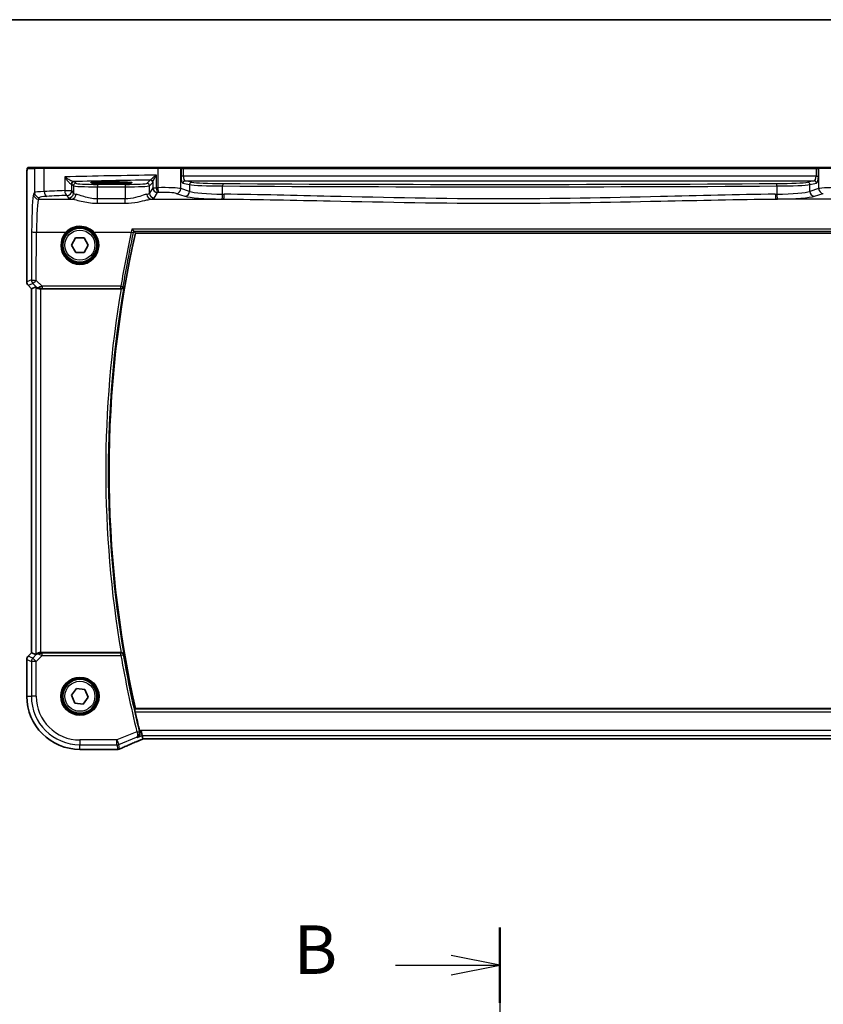
# Model space of a CAD drawing. Units: millimetres. Extents: x 0 to 6296, y 0 to 1124.
# Drawn here: x 1767 to 1933, y 921 to 1124 of the extents above; entities that cross this region are included whole.
import ezdxf

# ---------------------------------------------------------------- set-up
doc = ezdxf.new("R2010")
doc.units = ezdxf.units.MM
for name, color, linetype, lineweight in [('Border (ISO)', 7, 'Continuous', 35), ('Section Line (ISO)', 7, 'Continuous', 25), ('Visible (ISO)', 7, 'Continuous', 35), ('Visible Narrow (ISO)', 7, 'Continuous', 25)]:
    doc.layers.add(name, color=color, linetype=linetype, lineweight=lineweight)
doc.styles.add('Note Text (TK)', font='txt')

# ---------------------------------------------------------------- blocks, each defined once
blk = doc.blocks.new('図面枠 tk図枠')
at = {"layer": 'Border (ISO)'}
blk.add_line((14.5, 289), (405.5, 289), dxfattribs=at)
blk = doc.blocks.new('2dTransSection1')
at = {"layer": 'Section Line (ISO)', "linetype": 'Continuous'}
for p, q in [((185.325, 242.207), (185.325, 144.389)), ((185.325, 240.271), (182.825, 240.771)), ((179.964, 240.271), (182.825, 240.271)), ((182.825, 240.271), (185.325, 240.271)), ((182.825, 239.771), (185.325, 240.271))]:
    blk.add_line(p, q, dxfattribs=at)
at = {"layer": 'Section Line (ISO)', "linetype": 'Continuous', "lineweight": 50}
blk.add_line((185.325, 242.207), (185.325, 238.335), dxfattribs=at)
at = {"layer": 'Section Line (ISO)', "insert": (174.714, 239.043), "char_height": 2.5, "attachment_point": 7, "style": 'Note Text (TK)'}
blk.add_mtext('B', dxfattribs=at)

msp = doc.modelspace()

# ---------------------------------------------------------------- linework, layer by layer
at = {"layer": 'Visible (ISO)'}
for p, q in [((1770.6665, 1093.5216), (1769.1823, 1093.5216)), ((1770.6665, 1093.5216), (1772.5646, 1093.5216)), ((1772.5646, 1093.5216), (1795.8924, 1093.5216)), ((1795.8924, 1093.5216), (1800.4143, 1093.5216)), ((1800.4589, 1093.5216), (1800.4143, 1093.5216)), ((1801.135, 1093.5216), (1800.4589, 1093.5216)), ((1931.4677, 1093.5216), (1801.135, 1093.5216)), ((1932.1439, 1093.5216), (1931.4677, 1093.5216)), ((1932.1885, 1093.5216), (1932.1439, 1093.5216)), ((1932.1885, 1093.5216), (1936.7104, 1093.5216)), ((1768.8552, 1069.9581), (1768.8552, 1090.4465)), ((1787.3014, 1090.5467), (1785.3014, 1090.5467)), ((1785.3014, 1090.2047), (1787.3014, 1090.2047)), ((1791.2384, 1080.0216), (1941.3643, 1080.0216)), ((1778.0694, 1077.503), (1778.9192, 1079.0122)), ((1778.9192, 1079.0122), (1780.6512, 1079.0309)), ((1780.6512, 1079.0309), (1781.5333, 1077.5403)), ((1778.9516, 1076.0124), (1778.0694, 1077.503)), ((1780.6835, 1076.031), (1778.9516, 1076.0124)), ((1781.5333, 1077.5403), (1780.6835, 1076.031)), ((1769.8552, 1068.5439), (1769.148, 1069.251)), ((1769.8552, 1068.5439), (1769.8565, 1068.5445)), ((1769.8552, 993.4994), (1769.8552, 1068.5439)), ((1770.7213, 1068.9027), (1769.8565, 1068.5445)), ((1771.7199, 1068.5216), (1788.283, 1068.5216)), ((1769.148, 992.7922), (1769.8552, 993.4994)), ((1769.8552, 993.4994), (1769.8565, 993.4988)), ((1770.7213, 993.1406), (1769.8565, 993.4988)), ((1788.283, 993.5216), (1771.7199, 993.5216)), ((1768.8552, 992.0851), (1768.8552, 984.5216)), ((1778.0808, 984.7204), (1779.1132, 986.1111)), ((1778.7689, 983.1309), (1778.0808, 984.7204)), ((1779.1132, 986.1111), (1780.8338, 985.9123)), ((1780.8338, 985.9123), (1781.522, 984.3228)), ((1780.4895, 982.9321), (1778.7689, 983.1309)), ((1781.522, 984.3228), (1780.4895, 982.9321)), ((1941.3643, 982.0216), (1791.2384, 982.0216)), ((1792.6242, 976.4415), (1792.4319, 977.4401)), ((1792.7606, 975.7334), (1792.6242, 976.4415)), ((1792.9752, 975.7326), (1939.6276, 975.7326)), ((1779.8014, 973.5754), (1787.4476, 973.5754))]:
    msp.add_line(p, q, dxfattribs=at)
for centre, radius in [((1779.8014, 1077.5216), 3.5), ((1779.8014, 984.5216), 3.75), ((1779.8014, 984.5216), 3.5)]:
    msp.add_circle(centre, radius, dxfattribs=at)
for centre, radius, start, end in [((1779.8014, 1077.5216), 3.75, 136.912334, 43.087666), ((2009.3192, 1031.0216), 223.5179, 167.336667, 192.663333), ((1769.8552, 1069.9581), 1, 180, 225), ((1769.8552, 992.0851), 1, 135, 180), ((1779.8014, 984.5216), 10.9462, 180, 270), ((2009.3192, 1031.0216), 223.7366, 192.828465, 193.888639), ((1787.4476, 974.5754), 1, 270, 272.384809), ((1787.5972, 974.5816), 1, 272.340779, 293.942462)]:
    msp.add_arc(centre, radius, start, end, dxfattribs=at)
for centre, major_axis, ratio, start_param, end_param in [((1785.3014, 1090.3757), (-3.2624, 0), 0.05240787, 4.71238898, 7.85398163), ((1787.3014, 1090.3757), (3.2624, 0), 0.05240787, 4.71238898, 7.85398163), ((1771.7199, 1067.9001), (-0.9993, 1.0021), 0.03700701, 5.73664382, 6.2679172), ((1771.7199, 1068.4341), (1, 0), 0.08748866, 1.57079633, 1.70494446), ((1771.7199, 994.1431), (-0.9993, -1.0021), 0.03700701, 0.01526811, 0.54654149), ((1771.7199, 993.6091), (-1, 0), 0.08748866, 1.4366482, 1.57079633), ((1793.3782, 975.8611), (-2.0245, -0.8102), 0.05045404, 4.99644164, 5.10143759), ((1792.9752, 975.6362), (-1.8935, 0), 0.05094445, 4.71238107, 4.82382236), ((1800.476, 972.739), (-20.7906, -0.005), 0.0517631, 5.37791988, 5.38705445)]:
    msp.add_ellipse(centre, major_axis=major_axis, ratio=ratio, start_param=start_param, end_param=end_param, dxfattribs=at)
for points, knots in [([(1768.8552, 1090.4465), (1768.8552, 1090.8815), (1768.8566, 1091.3252), (1768.8673, 1091.992), (1768.8731, 1092.2343), (1768.8858, 1092.5989), (1768.8918, 1092.7377), (1768.9055, 1092.9809), (1768.9133, 1093.0859), (1768.9308, 1093.2516), (1768.9394, 1093.3106), (1768.9632, 1093.3827), (1768.9735, 1093.4059), (1769.0046, 1093.445), (1769.0174, 1093.459), (1769.0461, 1093.4819), (1769.0575, 1093.49), (1769.0784, 1093.5011), (1769.086, 1093.5047), (1769.0983, 1093.5093), (1769.1025, 1093.5107), (1769.1109, 1093.5132), (1769.1151, 1093.5142), (1769.1222, 1093.5158), (1769.1251, 1093.5164), (1769.1429, 1093.5198), (1769.1597, 1093.5216), (1769.176, 1093.5216)], [0, 0, 0, 0, 0.13050405, 0.13050405, 0.207660035, 0.207660035, 0.259901362, 0.259901362, 0.312316257, 0.312316257, 0.364623156, 0.364623156, 0.390623522, 0.390623522, 0.403660071, 0.403660071, 0.41021753, 0.41021753, 0.413472392, 0.413472392, 0.41509535, 0.41509535, 0.416723133, 0.416723133, 0.418371256, 0.418371256, 0.430933542, 0.430933542, 0.430933542, 0.430933542]), ([(1777.0627, 1080.0833), (1777.2311, 1080.2634), (1777.4171, 1080.4265), (1777.9371, 1080.7991), (1778.2931, 1080.9775), (1779.1577, 1081.2514), (1779.6799, 1081.3047), (1780.7698, 1081.1909), (1781.3323, 1080.9937), (1782.0841, 1080.5131), (1782.3262, 1080.3119), (1782.54, 1080.0833)], [0, 0, 0, 0, 0.078061794, 0.078061794, 0.202960664, 0.202960664, 0.365329195, 0.365329195, 0.549367246, 0.549367246, 0.648472827, 0.648472827, 0.648472827, 0.648472827]), ([(1790.515, 1080.841), (1790.5159, 1080.84), (1790.5167, 1080.839), (1790.5715, 1080.7743), (1790.6258, 1080.7123), (1790.7246, 1080.6033), (1790.77, 1080.555), (1790.839, 1080.4858), (1790.865, 1080.4614), (1790.8948, 1080.4375), (1790.9031, 1080.4318), (1790.9091, 1080.429)], [-0.000398207, -0.000398207, -0.000398207, -0.000398207, 0, 0, 0.0252870888, 0.0252870888, 0.0489814956, 0.0489814956, 0.0673890682, 0.0673890682, 0.0771832182, 0.0771832182, 0.0771832182, 0.0771832182]), ([(1770.8854, 1068.7755), (1770.8934, 1068.7683), (1770.9017, 1068.7613), (1770.9709, 1068.7039), (1771.051, 1068.651), (1771.2402, 1068.568), (1771.3495, 1068.5382), (1771.5007, 1068.5224), (1771.543, 1068.5203), (1771.5861, 1068.5208)], [0.3797471219, 0.3797471219, 0.3797471219, 0.3797471219, 0.3845079388, 0.3845079388, 0.4191014132, 0.4191014132, 0.4536948877, 0.4536948877, 0.4663146534, 0.4663146534, 0.4663146534, 0.4663146534]), ([(1788.3277, 1068.5215), (1788.3786, 1068.5211), (1788.4281, 1068.5277), (1788.5326, 1068.5549), (1788.5849, 1068.5783), (1788.6873, 1068.6419), (1788.734, 1068.6851), (1788.8085, 1068.7818), (1788.8357, 1068.8364), (1788.8516, 1068.8936), (1788.8518, 1068.8945), (1788.8521, 1068.8955)], [-0.0844535446, -0.0844535446, -0.0844535446, -0.0844535446, -0.0689650253, -0.0689650253, -0.0496840132, -0.0496840132, -0.0255980362, -0.0255980362, 0, 0, 0.0004297944, 0.0004297944, 0.0004297944, 0.0004297944]), ([(1771.5861, 993.5224), (1771.543, 993.5229), (1771.5007, 993.5208), (1771.3519, 993.5053), (1771.2446, 993.4765), (1771.0582, 993.3961), (1770.9788, 993.3448), (1770.9069, 993.2865), (1770.896, 993.2772), (1770.8854, 993.2678)], [0.7831655842, 0.7831655842, 0.7831655842, 0.7831655842, 0.7957694984, 0.7957694984, 0.8296099292, 0.8296099292, 0.86345036, 0.86345036, 0.8696971895, 0.8696971895, 0.8696971895, 0.8696971895]), ([(1788.8521, 993.1478), (1788.8518, 993.1487), (1788.8516, 993.1497), (1788.8309, 993.2242), (1788.7906, 993.2952), (1788.6893, 993.3989), (1788.6373, 993.4373), (1788.5296, 993.4886), (1788.4782, 993.5054), (1788.3918, 993.5195), (1788.36, 993.522), (1788.3277, 993.5218)], [-0.0840129885, -0.0840129885, -0.0840129885, -0.0840129885, -0.0835877664, -0.0835877664, -0.0504581238, -0.0504581238, -0.0271764095, -0.0271764095, -0.0097251818, -0.0097251818, 0, 0, 0, 0]), ([(1791.1673, 981.3447), (1791.1538, 981.4041), (1791.1404, 981.4673), (1791.1172, 981.5883), (1791.1076, 981.6457), (1791.0949, 981.7365), (1791.0909, 981.7762), (1791.0899, 981.8248), (1791.0918, 981.8381), (1791.0954, 981.8428)], [0.2307734698, 0.2307734698, 0.2307734698, 0.2307734698, 0.2489120515, 0.2489120515, 0.2680435394, 0.2680435394, 0.286930124, 0.286930124, 0.3024415125, 0.3024415125, 0.3024415125, 0.3024415125]), ([(1792.1457, 977.2297), (1792.1707, 977.1323), (1792.1815, 977.0345), (1792.1785, 976.8237), (1792.1588, 976.7149), (1792.0829, 976.4838), (1792.0163, 976.3697), (1791.8515, 976.1771), (1791.7499, 976.1001), (1791.6382, 976.0473), (1791.637, 976.0467), (1791.6357, 976.0461)], [0, 0, 0, 0, 0.030285691, 0.030285691, 0.067308518, 0.067308518, 0.117233277, 0.117233277, 0.170664444, 0.170664444, 0.171265956, 0.171265956, 0.171265956, 0.171265956]), ([(1788.0031, 973.6676), (1788.2828, 973.7918), (1788.5682, 973.9179), (1789.1494, 974.1734), (1789.4453, 974.3028), (1790.0467, 974.5647), (1790.3522, 974.6972), (1790.9723, 974.9647), (1791.2867, 975.0999), (1791.9237, 975.3724), (1792.2463, 975.5099), (1792.5724, 975.6483)], [1.048568826, 1.048568826, 1.048568826, 1.048568826, 1.099465126, 1.099465126, 1.150361426, 1.150361426, 1.201257727, 1.201257727, 1.252154027, 1.252154027, 1.303050328, 1.303050328, 1.303050328, 1.303050328])]:
    msp.add_open_spline(points, degree=3, knots=knots, dxfattribs=at)
for points, degree in [([(1769.1823, 1093.5216), (1769.1791, 1093.5216), (1769.1779, 1093.5216), (1769.1798, 1093.5216)], 3), ([(1790.9168, 1080.4239), (1790.9154, 1080.4256), (1790.9128, 1080.4273), (1790.9091, 1080.429)], 3), ([(1788.3277, 1068.5215), (1788.3124, 1068.5216), (1788.2974, 1068.5216), (1788.283, 1068.5216)], 3), ([(1788.283, 993.5216), (1788.2974, 993.5216), (1788.3124, 993.5217), (1788.3277, 993.5218)], 3), ([(1791.0954, 981.8428), (1791.1669, 981.9323), (1791.2384, 982.0216)], 2), ([(1792.1238, 977.3169), (1792.1309, 977.2882), (1792.1382, 977.259), (1792.1457, 977.2297)], 3), ([(1792.7606, 975.7334), (1792.7608, 975.7325), (1792.7621, 975.732), (1792.7646, 975.732)], 3)]:
    msp.add_open_spline(points, degree=degree, dxfattribs=at)
msp.add_rational_spline([(1790.9168, 1080.4239), (1791.0776, 1080.2226), (1791.2384, 1080.0216)], [0.999999999825, 0.999999999643, 1], degree=2, dxfattribs=at)
at = {"layer": 'Visible Narrow (ISO)'}
for p, q in [((1768.9826, 1093.3216), (1770.4668, 1093.3216)), ((1772.4648, 1093.3216), (1770.4668, 1093.3216)), ((1770.4668, 1093.3216), (1770.4668, 1088.3641)), ((1795.8476, 1093.3216), (1772.4648, 1093.3216)), ((1772.4648, 1088.5778), (1772.4648, 1093.3216)), ((1800.6075, 1093.3216), (1795.8476, 1093.3216)), ((1795.8476, 1093.3216), (1795.8476, 1089.372)), ((1800.6075, 1093.3216), (1800.6521, 1093.3216)), ((1800.6075, 1089.1841), (1800.6075, 1093.3216)), ((1800.6521, 1093.3216), (1801.135, 1093.3216)), ((1800.6521, 1093.3216), (1800.6521, 1091.7735)), ((1801.135, 1093.3216), (1801.135, 1093.5216)), ((1801.135, 1093.3216), (1931.4677, 1093.3216)), ((1801.135, 1091.7735), (1801.135, 1093.3216)), ((1931.4677, 1093.3216), (1931.4677, 1093.5216)), ((1931.4677, 1093.3216), (1931.9507, 1093.3216)), ((1931.4677, 1093.3216), (1931.4677, 1091.7735)), ((1931.9507, 1093.3216), (1931.9953, 1093.3216)), ((1931.9507, 1091.7735), (1931.9507, 1093.3216)), ((1936.7552, 1093.3216), (1931.9953, 1093.3216)), ((1931.9953, 1093.3216), (1931.9953, 1089.1841)), ((1768.8552, 1090.4465), (1768.8565, 1090.4465)), ((1768.8565, 1069.9581), (1768.8565, 1090.4465)), ((1776.6826, 1091.5951), (1776.6826, 1088.7744)), ((1778.1307, 1088.7744), (1778.1307, 1090.0971)), ((1778.1307, 1090.0971), (1778.4572, 1089.7706)), ((1778.9565, 1090.27), (1778.6301, 1090.5964)), ((1783.4504, 1090.0465), (1783.4504, 1089.5471)), ((1789.1378, 1090.0465), (1783.4504, 1090.0465)), ((1785.3014, 1090.5467), (1785.3014, 1090.2047)), ((1787.3014, 1090.5467), (1787.3014, 1090.2047)), ((1789.1378, 1090.0465), (1789.1378, 1089.5471)), ((1794.2936, 1090.9319), (1793.6316, 1090.27)), ((1794.131, 1089.7706), (1794.7929, 1090.4326)), ((1794.8122, 1090.4947), (1794.8122, 1089.3667)), ((1795.5837, 1089.3667), (1795.5837, 1091.9498)), ((1801.135, 1091.7735), (1800.6521, 1091.7735)), ((1801.033, 1090.2755), (1802.402, 1090.0078)), ((1931.4677, 1091.7735), (1801.135, 1091.7735)), ((1801.5159, 1090.7749), (1931.0868, 1090.7749)), ((1802.885, 1090.5071), (1801.5159, 1090.7749)), ((1802.402, 1090.0078), (1802.402, 1088.5982)), ((1931.0868, 1090.7749), (1929.7178, 1090.5071)), ((1930.2007, 1090.0078), (1931.5698, 1090.2755)), ((1930.2007, 1088.5982), (1930.2007, 1090.0078)), ((1931.4677, 1091.7735), (1931.9507, 1091.7735)), ((1770.4668, 1088.3641), (1770.2586, 1088.0165)), ((1776.6826, 1088.7744), (1778.1307, 1088.7744)), ((1778.4572, 1088.2294), (1778.1307, 1088.7744)), ((1778.4572, 1089.7706), (1778.4572, 1088.2294)), ((1783.4504, 1089.5471), (1789.1378, 1089.5471)), ((1783.4504, 1087.0524), (1783.4504, 1089.5471)), ((1789.1378, 1089.5471), (1789.1378, 1087.0524)), ((1794.131, 1088.2294), (1794.131, 1089.7706)), ((1794.8122, 1089.3667), (1794.131, 1088.2294)), ((1794.8122, 1089.3667), (1795.5837, 1089.3667)), ((1795.1296, 1087.2332), (1795.8108, 1088.3705)), ((1799.6415, 1088.1879), (1801.4361, 1087.602)), ((1802.402, 1088.5982), (1800.6075, 1089.1841)), ((1809.2123, 1088.0197), (1809.2123, 1089.719)), ((1923.3904, 1089.719), (1923.3904, 1088.0197)), ((1931.9953, 1089.1841), (1930.2007, 1088.5982)), ((1931.1666, 1087.602), (1932.9612, 1088.1879)), ((1771.2572, 1087.0203), (1771.4654, 1087.3679)), ((1771.2572, 1087.0203), (1778.1164, 1087.0203)), ((1777.1321, 1087.7782), (1777.4586, 1087.2332)), ((1783.4504, 1086.1696), (1783.4504, 1087.0524)), ((1789.1378, 1087.0524), (1783.4504, 1087.0524)), ((1783.4504, 1086.1696), (1789.1378, 1086.1696)), ((1789.1378, 1086.1696), (1789.1378, 1087.0524)), ((1794.4718, 1087.0203), (1809.42, 1087.0203)), ((1938.1309, 1087.0203), (1923.1828, 1087.0203)), ((1769.8536, 1080.2897), (1769.8081, 1070.3523)), ((1770.8067, 1070.2651), (1770.8523, 1080.2025)), ((1770.8523, 1080.2025), (1776.9167, 1080.2025)), ((1782.6861, 1080.2025), (1790.3688, 1080.2025)), ((1942.0877, 1080.841), (1790.515, 1080.841)), ((1790.9091, 1080.429), (1941.6936, 1080.429)), ((1768.8565, 1069.9581), (1768.8552, 1069.9581)), ((1769.8081, 1070.3523), (1768.8565, 1069.9581)), ((1771.9922, 1069.0718), (1770.8067, 1070.2651)), ((1769.148, 1069.251), (1769.149, 1069.252)), ((1769.149, 1069.252), (1770.1006, 1069.6461)), ((1769.8565, 1068.5445), (1769.149, 1069.252)), ((1769.8565, 993.4988), (1769.8565, 1068.5445)), ((1770.1006, 1069.6461), (1770.8708, 1068.8708)), ((1770.7213, 1068.9027), (1770.7213, 993.1406)), ((1770.8708, 1068.8708), (1770.8854, 1068.7755)), ((1771.5729, 1068.6077), (1771.5861, 1068.5208)), ((1771.7199, 993.5216), (1771.7199, 1068.5216)), ((1771.9922, 1069.0718), (1771.9922, 1068.6173)), ((1788.2469, 1069.0718), (1771.9922, 1069.0718)), ((1771.9922, 1068.6173), (1788.2469, 1068.6173)), ((1788.2469, 1068.6173), (1788.2469, 1069.0718)), ((1769.149, 992.7913), (1769.148, 992.7922)), ((1769.149, 992.7913), (1769.8565, 993.4988)), ((1770.0924, 992.4005), (1769.149, 992.7913)), ((1770.872, 993.1802), (1770.0924, 992.4005)), ((1770.7985, 991.6944), (1772.0363, 992.9322)), ((1770.8854, 993.2678), (1770.872, 993.1802)), ((1771.5738, 993.4416), (1771.5861, 993.5224)), ((1772.0363, 992.9322), (1772.0363, 993.4303)), ((1788.2506, 993.4303), (1772.0363, 993.4303)), ((1772.0363, 992.9322), (1788.2506, 992.9322)), ((1788.2506, 992.9322), (1788.2506, 993.4303)), ((1788.7415, 993.0168), (1788.2506, 992.9322)), ((1768.8552, 992.0851), (1768.8565, 992.0851)), ((1768.8565, 984.5216), (1768.8565, 992.0851)), ((1768.8565, 992.0851), (1769.7999, 991.6944)), ((1769.7999, 991.6944), (1769.7999, 984.5216)), ((1770.7985, 991.6944), (1769.7999, 991.6944)), ((1770.0924, 992.4005), (1770.7985, 991.6944)), ((1770.7985, 984.5216), (1770.7985, 991.6944)), ((1768.8552, 984.5216), (1768.8565, 984.5216)), ((1768.8565, 984.5216), (1769.7999, 984.5216)), ((1770.7985, 984.5216), (1769.7999, 984.5216)), ((1941.5073, 981.8428), (1791.0954, 981.8428)), ((1791.1673, 981.3447), (1941.4354, 981.3447)), ((1791.5522, 977.1729), (1787.4168, 975.5187)), ((1791.5522, 977.1729), (1792.0358, 977.2925)), ((1791.6357, 976.0461), (1792.6242, 976.4415)), ((1792.4319, 977.4401), (1792.1238, 977.3169)), ((1940.1708, 977.4401), (1792.4319, 977.4401)), ((1792.6242, 976.4415), (1939.9785, 976.4415)), ((1787.4168, 975.5187), (1779.8014, 975.5187)), ((1779.8014, 975.5187), (1779.8014, 974.5201)), ((1779.8014, 974.5201), (1787.4168, 974.5201)), ((1779.8014, 973.5768), (1779.8014, 974.5201)), ((1787.4168, 974.5201), (1787.4168, 975.5187)), ((1787.4168, 975.5187), (1787.7876, 974.5915)), ((1787.4168, 974.5201), (1787.5972, 973.583)), ((1787.7876, 974.5915), (1791.4936, 976.0739)), ((1787.9681, 973.6544), (1787.7876, 974.5915)), ((1792.9752, 975.7326), (1792.9752, 975.734)), ((1939.6276, 975.734), (1792.9752, 975.734)), ((1779.8014, 973.5754), (1779.8014, 973.5768)), ((1787.4476, 973.5768), (1779.8014, 973.5768)), ((1787.4476, 973.5768), (1787.4476, 973.5754))]:
    msp.add_line(p, q, dxfattribs=at)
for centre, radius in [((1779.8014, 1077.5216), 3.55), ((1779.8014, 1077.5216), 3.1), ((1779.8014, 984.5216), 3.95), ((1779.8014, 984.5216), 3.55), ((1779.8014, 984.5216), 3.1)]:
    msp.add_circle(centre, radius, dxfattribs=at)
for centre, radius, start, end in [((1779.8014, 1077.5042), 3.95, 136.912334, 43.087666), ((2009.3192, 1031.0216), 224.1947, 170.371145, 189.628855), ((2009.3192, 1031.0216), 223.6966, 170.252361, 189.747639), ((2009.3192, 1031.0216), 224.326, 189.775892, 193.889291), ((2009.3192, 1031.0216), 223.8279, 189.775892, 193.889291), ((1779.8014, 984.5216), 10.9448, 180, 270), ((1779.8014, 984.5216), 10.0015, 180, 270), ((1779.8014, 984.5216), 9.0029, 180, 270)]:
    msp.add_arc(centre, radius, start, end, dxfattribs=at)
for centre, major_axis, ratio, start_param, end_param in [((1769.1823, 1093.3216), (0, 0.2), 0.99862953, 0, 1.57079633), ((1770.6665, 1093.3216), (0, 0.2), 0.99862953, 0, 1.57079633), ((1772.5646, 1093.3216), (0, 0.2), 0.49914422, 0, 1.57079633), ((1795.8924, 1093.3216), (0, 0.2), 0.22405247, 0, 1.57079633), ((1800.4143, 1093.3216), (0, 0.2), 0.96592583, 4.71238898, 6.28318531), ((1800.4589, 1093.3216), (0, 0.2), 0.96592583, 4.71238898, 6.28318531), ((1932.1439, 1093.3216), (0, 0.2), 0.96592583, 0, 1.57079633), ((1932.1885, 1093.3216), (0, 0.2), 0.96592583, 0, 1.57079633), ((1814.892, 1087.6627), (-85, 0), 0.05179122, 4.94154619, 5.17861987), ((1778.4452, 1090.131), (0.0472, 0.4978), 0.87450171, 0.10811469, 1.65361121), ((1777.1321, 1090.093), (1, 0), 0.07861167, 0.05235988, 0.50448901), ((1778.6301, 1090.0971), (-0.3536, -0.3536), 0.99726469, 3.92836034, 5.49641762), ((1814.892, 1086.664), (84, 0), 0.05240778, 1.81854255, 2.01960237), ((1777.1321, 1090.5923), (-1.5, 0), 0.05240778, 3.19395253, 3.64608167), ((1778.9565, 1089.7706), (-0.3536, -0.3536), 0.99726469, 3.92836034, 5.49641762), ((1783.4504, 1090.2823), (-4.5, 0), 0.05240778, 0.05235988, 1.57079633), ((1789.1378, 1090.2823), (-4.5, 0), 0.05240778, 1.57079633, 3.08923278), ((1793.6316, 1089.7706), (0.3536, -0.3536), 0.99726469, 0.78676769, 2.35482496), ((1794.2936, 1090.4326), (0.3536, -0.3536), 0.99726469, 0.78676769, 2.35482496), ((1794.3129, 1090.4947), (0.492, -0.0891), 0.95935891, 0.18654441, 1.68478983), ((1801.054, 1091.7735), (0, -1.5), 0.26794919, 4.71238898, 6.23082543), ((1801.5159, 1090.2755), (0.096, 0.4907), 0.96469056, 0.20003588, 1.75728625), ((1801.537, 1091.7735), (0, 1), 0.40192379, 1.57079633, 3.08923278), ((1802.885, 1090.0078), (0.096, 0.4907), 0.96469056, 0.20003588, 1.75728625), ((1810.1294, 1090.1095), (8, 0), 0.04913229, 3.40339204, 4.59749979), ((1810.1294, 1090.6088), (-7.5, 0), 0.05240778, 0.26179939, 1.45590714), ((1809.2697, 1089.719), (0.003, 0.5), 0.11463454, 0.05270766, 1.5714896), ((1866.3014, 1116.1193), (-497.5, 0), 0.05240778, 1.45590714, 1.68568552), ((1922.4733, 1090.6088), (-7.5, 0), 0.05240778, 1.68568552, 2.87979327), ((1923.3331, 1089.719), (-0.003, 0.5), 0.11463454, 4.7116957, 6.23047765), ((1922.4733, 1090.1095), (8, 0), 0.04913229, 4.82727817, 6.02138592), ((1929.7178, 1090.0078), (-0.096, 0.4907), 0.96469056, 4.52589906, 6.08314943), ((1931.0658, 1091.7735), (0, -1), 0.40192379, 0.05235988, 1.57079633), ((1931.0868, 1090.2755), (-0.096, 0.4907), 0.96469056, 4.52589906, 6.08314943), ((1931.5488, 1091.7735), (0, 1.5), 0.26794919, 3.19395253, 4.71238898), ((1770.2974, 1079.5488), (0, -8.5), 0.05240778, 3.22885912, 4.62512252), ((1771.2572, 1088.0165), (-0.8579, 0.5139), 0.9948398, 0.54198477, 2.10821971), ((1774.4613, 1088.3504), (-4, 0), 0.0656165, 5.23499986, 6.23082543), ((1771.4654, 1088.3641), (0.8579, -0.5139), 0.9948398, 3.68357743, 5.24981236), ((1814.892, 1082.2097), (-85, 0), 0.08645939, 5.17861987, 5.23499986), ((1772.9639, 1088.5778), (0.0503, -0.9987), 0.49866896, 4.68726313, 6.18246538), ((1777.1321, 1088.7744), (0.044, -0.999), 0.44917542, 4.69261562, 6.18547957), ((1777.1321, 1088.7744), (0.8579, 0.5139), 0.9948398, 4.1749656, 5.74120053), ((1777.4586, 1088.2294), (-0.8579, -0.5139), 0.9948398, 1.03337295, 2.59960788), ((1778.1164, 1088.0165), (-0.1675, -0.9859), 0.88632526, 0.18934501, 1.72022185), ((1783.4504, 1089.783), (5, 0), 0.047167, 3.19395253, 4.71238898), ((1783.4504, 1088.2569), (-5, 0), 0.1049864, 0.05235988, 0.47563514), ((1789.1378, 1089.783), (5, 0), 0.047167, 4.71238898, 6.23082543), ((1789.1378, 1088.2569), (-5, 0), 0.1049864, 2.66595752, 3.08923278), ((1794.4718, 1088.0165), (0.1675, -0.9859), 0.88632526, 4.56296346, 6.09384029), ((1795.1296, 1088.2294), (0.8579, -0.5139), 0.9948398, 3.68357743, 5.24981236), ((1795.8108, 1089.3667), (0.8579, -0.5139), 0.9948398, 3.68357743, 5.24981236), ((1814.892, 1082.2097), (-85, 0), 0.08645939, 4.93835966, 4.94154619), ((1795.8108, 1089.3667), (0.0204, -0.9998), 0.227112, 4.70775431, 6.19357106), ((1814.892, 1081.2136), (84, 0), 0.08748866, 1.79676701, 1.79995354), ((1796.7438, 1089.1162), (-4, 0), 0.0656165, 3.40339204, 4.93835966), ((1796.0716, 1089.372), (0.0201, -0.9998), 0.22400944, 4.70788342, 6.19363729), ((1796.7438, 1088.12), (3, 0), 0.08748866, 0.26179939, 1.79676701), ((1799.6415, 1089.1841), (-0.3104, -0.9506), 0.9624951, 0.32705272, 1.87528957), ((1801.4361, 1088.5982), (-0.3104, -0.9506), 0.9624951, 0.32705272, 1.87528957), ((1810.1294, 1088.8019), (-8, 0), 0.09842475, 0.26179939, 1.45590714), ((1809.0977, 1088.0197), (-0.0101, -0.9999), 0.11463084, 0.08784702, 1.57195363), ((1866.3014, 1115.62), (498, 0), 0.05235516, 4.59749979, 4.82727817), ((1866.3014, 1131.3888), (-498, 0), 0.08766434, 1.45590714, 1.45655718), ((1809.42, 1088.0165), (-0.01, -0.9999), 0.11398516, 0.08784043, 1.57194055), ((1866.3014, 1131.3888), (-498, 0), 0.08766434, 1.68503548, 1.68568552), ((1923.1828, 1088.0165), (0.01, -0.9999), 0.11398516, 4.71124476, 6.19534488), ((1922.4733, 1088.8019), (-8, 0), 0.09842475, 1.68568552, 2.87979327), ((1923.505, 1088.0197), (0.0101, -0.9999), 0.11463084, 4.71123167, 6.19533829), ((1931.1666, 1088.5982), (0.3104, -0.9506), 0.9624951, 4.40789574, 5.95613258), ((1935.859, 1089.1162), (-4, 0), 0.0656165, 4.4864183, 6.02138592), ((1932.9612, 1089.1841), (0.3104, -0.9506), 0.9624951, 4.40789574, 5.95613258), ((1771.296, 1079.5488), (0, 7.5), 0.05939548, 0.08726646, 1.48352986), ((1774.4613, 1087.3542), (3, 0), 0.08748866, 2.09340721, 3.08923278), ((1814.892, 1081.2136), (84, 0), 0.08748866, 2.03702722, 2.09340721), ((1783.4504, 1087.2607), (6, 0), 0.08748866, 3.19395253, 3.61722779), ((1789.1378, 1087.2607), (6, 0), 0.08748866, 5.80755017, 6.23082543), ((1810.1294, 1087.8058), (9, 0), 0.08748866, 3.40339204, 4.59749979), ((1866.3014, 1130.3926), (499, 0), 0.08748866, 4.59749979, 4.59814983), ((1866.3014, 1130.3926), (499, 0), 0.08748866, 4.82662813, 4.82727817), ((1922.4733, 1087.8058), (9, 0), 0.08748866, 4.82727817, 6.02138592), ((1770.8523, 1080.2897), (-1, 0.0046), 0.08715483, 0.05256006, 1.57119594), ((1776.9167, 1080.2199), (0.1461, -0.1366), 0.06376377, 4.77196174, 6.28318531), ((1782.6861, 1080.2199), (-0.1461, -0.1366), 0.06376377, 0, 1.51122356), ((2009.3192, 1032.693), (0, 224.0519), 0.99997071, 1.35712734, 1.40770646), ((1790.3688, 1080.2461), (0.4886, -0.106), 0.08518844, 4.73087062, 6.19559965), ((1769.8552, 1069.9581), (-0.3827, 0.9239), 0.99839497, 1.17866484, 1.96292781), ((1770.8067, 1070.3523), (0.3827, -0.9239), 0.99839497, 4.3202575, 5.10452046), ((1770.8067, 1070.3523), (-1, 0.0046), 0.08715483, 0.05256006, 1.57119594), ((1770.8067, 1070.3523), (-0.7094, -0.7048), 0.06194553, 0.05246072, 1.50933), ((1771.577, 1069.5769), (-0.7308, -0.6831), 0.49764186, 0.06760764, 0.85172477), ((1771.577, 1069.5769), (0.9046, 0.4343), 0.95837897, 3.49289511, 4.27701224), ((1772.0795, 1069.0712), (-1.0624, -0.3494), 0.02501308, 4.78638575, 5.45913789), ((1771.5729, 1069.1058), (0.0278, -0.4992), 0.53585557, 5.21244456, 6.17977387), ((1772.0795, 1068.5731), (-0.7089, 0.0055), 0.06194438, 4.83627361, 5.50902575), ((1788.2469, 1069.1154), (0.4934, -0.0812), 0.08600789, 4.72654034, 6.19559344), ((1788.2469, 1069.1154), (0.3824, 0.3221), 0.99352036, 4.01551116, 5.40926681), ((1769.8552, 992.0851), (0.3827, 0.9239), 0.99839497, 1.17866484, 1.96292781), ((1771.5782, 992.4741), (-0.904, 0.4362), 0.95591855, 5.14893757, 5.9330547), ((1771.5782, 992.4741), (0.729, -0.6851), 0.46466527, 2.29067117, 3.0747883), ((1771.5738, 992.9435), (0.0295, 0.4991), 0.55941635, 0.10534267, 1.1096046), ((1772.0801, 992.976), (-1.0614, 0.3524), 0.0494607, 0.81167584, 1.54599516), ((1772.0801, 993.4741), (-0.7085, -0.0027), 0.06162707, 0.77445607, 1.50877539), ((1788.2506, 992.9322), (-0.3824, 0.3221), 0.99352027, 4.01550299, 5.40927497), ((1770.7985, 991.6944), (-0.3827, -0.9239), 0.99839497, 4.3202575, 5.10452046), ((1791.5632, 977.1292), (0.4844, 0.1239), 0.08855239, 4.7239758, 6.19557379), ((1787.4168, 975.5187), (0.982, 0.1891), 0.99857882, 4.52239971, 4.90237825), ((1800.8836, 977.8859), (-20.996, -8.4215), 0.04864093, 5.10081417, 5.35529568), ((1793.3461, 975.8553), (-1.9996, -0.802), 0.04864093, 4.98627344, 5.10081417), ((1792.1818, 976.5688), (0.3907, -0.9205), 0.36965282, 6.22682999, 6.28318531), ((1792.9752, 975.6292), (-2, 0), 0.05240778, 4.71238898, 4.81988813), ((1800.5127, 972.7151), (-21, 0), 0.05240778, 5.37480314, 5.3838706), ((1787.4476, 974.5754), (0.0416, -0.9991), 0.62181619, 6.2163091, 6.28318531), ((1787.5972, 974.5816), (-0.982, -0.1891), 0.99857882, 1.38080706, 1.76078559), ((1787.5972, 974.5816), (0.0408, -0.9992), 0.61470301, 6.21678422, 6.28318531), ((1787.5972, 974.5816), (0.4058, -0.914), 0.58047237, 6.21886829, 6.28318531)]:
    msp.add_ellipse(centre, major_axis=major_axis, ratio=ratio, start_param=start_param, end_param=end_param, dxfattribs=at)
for points, knots in [([(1768.8565, 1090.4465), (1768.8565, 1090.8196), (1768.8575, 1091.2619), (1768.8651, 1091.7055), (1768.875, 1092.2802), (1768.8952, 1092.7998), (1768.92, 1093.0695), (1768.9401, 1093.2893), (1768.962, 1093.3216), (1768.9826, 1093.3216)], [0, 0, 0, 0, 0.29837783, 0.29837783, 0.29837783, 0.685014, 0.685014, 0.685014, 1, 1, 1, 1]), ([(1778.4452, 1090.6303), (1778.4213, 1090.6325), (1778.3928, 1090.6379), (1778.309, 1090.6598), (1778.2486, 1090.6809), (1778.109, 1090.7376), (1778.0282, 1090.7747), (1777.8701, 1090.853), (1777.7918, 1090.8941), (1777.5882, 1091.0061), (1777.4624, 1091.08), (1777.2252, 1091.2262), (1777.1136, 1091.2981), (1776.8942, 1091.4449), (1776.7861, 1091.5202), (1776.6826, 1091.5951)], [0, 0, 0, 0, 0.021239, 0.021239, 0.0552214, 0.0552214, 0.092736633, 0.092736633, 0.126777985, 0.126777985, 0.180061441, 0.180061441, 0.228339777, 0.228339777, 0.27737637, 0.27737637, 0.27737637, 0.27737637]), ([(1776.6826, 1091.5951), (1776.7525, 1091.4814), (1776.8269, 1091.3671), (1776.9804, 1091.1443), (1777.0597, 1091.0353), (1777.2309, 1090.8134), (1777.3233, 1090.7013), (1777.476, 1090.5313), (1777.5356, 1090.4689), (1777.6579, 1090.3501), (1777.7217, 1090.2939), (1777.835, 1090.2078), (1777.8856, 1090.1758), (1777.9589, 1090.1424), (1777.9847, 1090.1343), (1778.0075, 1090.131)], [-0.27737637, -0.27737637, -0.27737637, -0.27737637, -0.228339777, -0.228339777, -0.180061441, -0.180061441, -0.126777985, -0.126777985, -0.092736633, -0.092736633, -0.0552214, -0.0552214, -0.021239, -0.021239, 0, 0, 0, 0]), ([(1794.3418, 1090.9738), (1794.334, 1090.9621), (1794.326, 1090.9528), (1794.3099, 1090.9388), (1794.3017, 1090.9341), (1794.2936, 1090.9319)], [-0.0375326094, -0.0375326094, -0.0375326094, -0.0375326094, -0.0187663047, -0.0187663047, 0, 0, 0, 0]), ([(1795.5837, 1091.9498), (1795.5414, 1091.9206), (1795.4994, 1091.8913), (1795.2743, 1091.7333), (1795.0979, 1091.6057), (1794.8102, 1091.3886), (1794.6934, 1091.2971), (1794.5181, 1091.1514), (1794.4535, 1091.0943), (1794.3769, 1091.018), (1794.3547, 1090.9929), (1794.3418, 1090.9738)], [-0.000777531, -0.000777531, -0.000777531, -0.000777531, 0.017702972, 0.017702972, 0.0989203, 0.0989203, 0.162887776, 0.162887776, 0.212093526, 0.212093526, 0.242847121, 0.242847121, 0.242847121, 0.242847121]), ([(1794.7929, 1090.4326), (1794.7962, 1090.4358), (1794.7994, 1090.4427), (1794.8059, 1090.4634), (1794.8091, 1090.4773), (1794.8122, 1090.4947)], [0, 0, 0, 0, 0.0187663047, 0.0187663047, 0.0375326094, 0.0375326094, 0.0375326094, 0.0375326094]), ([(1794.8122, 1090.4947), (1794.8156, 1090.5232), (1794.8255, 1090.5605), (1794.8649, 1090.6743), (1794.9018, 1090.7595), (1795.0067, 1090.9767), (1795.0796, 1091.113), (1795.263, 1091.4366), (1795.3781, 1091.627), (1795.5274, 1091.8625), (1795.5554, 1091.9062), (1795.5837, 1091.9498)], [-0.242847121, -0.242847121, -0.242847121, -0.242847121, -0.212093526, -0.212093526, -0.162887776, -0.162887776, -0.0989203, -0.0989203, -0.017702972, -0.017702972, 0.000777531, 0.000777531, 0.000777531, 0.000777531]), ([(1783.4504, 1087.0524), (1783.1595, 1087.0524), (1782.8685, 1087.0689), (1782.1266, 1087.1499), (1781.6847, 1087.2375), (1780.8256, 1087.4547), (1780.4133, 1087.5867), (1779.6287, 1087.8428), (1779.2726, 1087.962), (1779.0054, 1088.0165)], [0, 0, 0, 0, 0.104722547, 0.104722547, 0.272278622, 0.272278622, 0.45441832, 0.45441832, 0.66515339, 0.66515339, 0.66515339, 0.66515339]), ([(1793.5828, 1088.0165), (1793.3883, 1087.9769), (1793.1466, 1087.903), (1792.4205, 1087.6681), (1791.8774, 1087.4814), (1790.6137, 1087.1669), (1789.8778, 1087.0524), (1789.1378, 1087.0524)], [-0.665165469, -0.665165469, -0.665165469, -0.665165469, -0.511787476, -0.511787476, -0.266382686, -0.266382686, 0, 0, 0, 0]), ([(1923.0688, 1088.0165), (1915.1946, 1087.9373), (1907.3007, 1087.7331), (1888.3812, 1087.2765), (1877.3417, 1087.0523), (1854.6684, 1087.0524), (1843.0377, 1087.3041), (1824.1231, 1087.7624), (1816.8201, 1087.9432), (1809.5339, 1088.0165)], [-11.4029941, -11.4029941, -11.4029941, -11.4029941, -9.02034256, -9.02034256, -5.70149705, -5.70149705, -2.20472288, -2.20472288, 0, 0, 0, 0]), ([(1778.1164, 1087.0203), (1778.4371, 1086.9722), (1778.8644, 1086.867), (1779.8058, 1086.641), (1780.3007, 1086.5246), (1781.3316, 1086.3329), (1781.8618, 1086.2557), (1782.7521, 1086.1842), (1783.1013, 1086.1696), (1783.4504, 1086.1696)], [-0.66515339, -0.66515339, -0.66515339, -0.66515339, -0.45441832, -0.45441832, -0.272278622, -0.272278622, -0.104722547, -0.104722547, 0, 0, 0, 0]), ([(1789.1378, 1086.1696), (1790.0257, 1086.1696), (1790.9089, 1086.2707), (1792.4253, 1086.5481), (1793.077, 1086.7129), (1793.9483, 1086.9202), (1794.2384, 1086.9853), (1794.4718, 1087.0203)], [0, 0, 0, 0, 0.266382686, 0.266382686, 0.511787476, 0.511787476, 0.665165469, 0.665165469, 0.665165469, 0.665165469]), ([(1809.42, 1087.0203), (1816.7208, 1086.9556), (1824.0384, 1086.7961), (1842.991, 1086.3917), (1854.645, 1086.1696), (1877.3639, 1086.1696), (1888.4255, 1086.3674), (1907.383, 1086.7702), (1915.2928, 1086.9504), (1923.1828, 1087.0203)], [0, 0, 0, 0, 2.20472288, 2.20472288, 5.70149705, 5.70149705, 9.02034256, 9.02034256, 11.4029941, 11.4029941, 11.4029941, 11.4029941]), ([(1782.6861, 1080.2025), (1782.4609, 1080.437), (1782.2059, 1080.6435), (1781.414, 1081.1365), (1780.8215, 1081.3389), (1779.6734, 1081.4556), (1779.1233, 1081.4009), (1778.2127, 1081.1199), (1777.8376, 1080.9369), (1777.2899, 1080.5546), (1777.094, 1080.3872), (1776.9167, 1080.2025)], [-0.648472827, -0.648472827, -0.648472827, -0.648472827, -0.549367246, -0.549367246, -0.365329195, -0.365329195, -0.202960664, -0.202960664, -0.078061794, -0.078061794, 0, 0, 0, 0]), ([(1788.7378, 1069.0308), (1789.0369, 1070.8488), (1789.3585, 1072.663), (1789.7024, 1074.473), (1789.9067, 1075.5483), (1790.119, 1076.622), (1790.5064, 1078.5093), (1790.6783, 1079.3236), (1790.8548, 1080.1368)], [-1.4077064615, -1.4077064615, -1.4077064615, -1.4077064615, -1.3829824621, -1.3829824621, -1.3829824621, -1.3682947077, -1.3682947077, -1.3571273424, -1.3571273424, -1.3571273424, -1.3571273424]), ([(1788.2469, 1068.6173), (1788.2552, 1068.6075), (1788.2635, 1068.5976), (1788.2718, 1068.5877), (1788.2904, 1068.5657), (1788.309, 1068.5437), (1788.3275, 1068.5216)], [0.197174154, 0.197174154, 0.197174154, 0.197174154, 0.231197498, 0.231197498, 0.231197498, 0.307249173, 0.307249173, 0.307249173, 0.307249173]), ([(1788.8521, 1068.8955), (1788.8223, 1068.9307), (1788.7925, 1068.966), (1788.7627, 1069.0013), (1788.7544, 1069.0111), (1788.7461, 1069.021), (1788.7378, 1069.0308)], [-0.353189168, -0.353189168, -0.353189168, -0.353189168, -0.231197498, -0.231197498, -0.231197498, -0.197174154, -0.197174154, -0.197174154, -0.197174154]), ([(1788.3275, 993.5216), (1788.3091, 993.4998), (1788.2907, 993.4779), (1788.2723, 993.456), (1788.265, 993.4475), (1788.2578, 993.4389), (1788.2506, 993.4303)], [0.301957972, 0.301957972, 0.301957972, 0.301957972, 0.377427523, 0.377427523, 0.377427523, 0.406996478, 0.406996478, 0.406996478, 0.406996478]), ([(1788.7415, 993.0168), (1788.7487, 993.0254), (1788.7559, 993.0339), (1788.7631, 993.0425), (1788.7928, 993.0776), (1788.8224, 993.1127), (1788.8521, 993.1478)], [-0.406996478, -0.406996478, -0.406996478, -0.406996478, -0.377427523, -0.377427523, -0.377427523, -0.256017977, -0.256017977, -0.256017977, -0.256017977]), ([(1791.4936, 976.0739), (1791.6351, 976.1354), (1791.7636, 976.2329), (1791.9395, 976.4602), (1791.9994, 976.5732), (1792.066, 976.8035), (1792.0814, 976.9136), (1792.0751, 977.1017), (1792.0649, 977.1762), (1792.0467, 977.2489)], [-0.0857141162, -0.0857141162, -0.0857141162, -0.0857141162, -0.0529228213, -0.0529228213, -0.0294015674, -0.0294015674, -0.0113082952, -0.0113082952, 0, 0, 0, 0]), ([(1791.5798, 977.0878), (1791.6029, 977.0168), (1791.6221, 976.9454), (1791.6599, 976.7682), (1791.6716, 976.6674), (1791.6775, 976.4621), (1791.6655, 976.3657), (1791.6114, 976.1804), (1791.5593, 976.1093), (1791.4936, 976.0739)], [0, 0, 0, 0, 0.0113082952, 0.0113082952, 0.0294015674, 0.0294015674, 0.0529228213, 0.0529228213, 0.0857141162, 0.0857141162, 0.0857141162, 0.0857141162]), ([(1791.5522, 977.1729), (1791.5568, 977.1587), (1791.5614, 977.1445), (1791.5706, 977.1161), (1791.5752, 977.1019), (1791.5798, 977.0878)], [-0.00451143834, -0.00451143834, -0.00451143834, -0.00451143834, -0.00225571917, -0.00225571917, 0, 0, 0, 0]), ([(1792.0467, 977.2489), (1792.0449, 977.2561), (1792.043, 977.2634), (1792.0394, 977.2779), (1792.0376, 977.2852), (1792.0358, 977.2925)], [0, 0, 0, 0, 0.00225571917, 0.00225571917, 0.00451143834, 0.00451143834, 0.00451143834, 0.00451143834]), ([(1792.1454, 977.2298), (1792.1217, 977.2343), (1792.0981, 977.2389), (1792.0745, 977.2435), (1792.0653, 977.2453), (1792.056, 977.2471), (1792.0467, 977.2489)], [-0.356909413, -0.356909413, -0.356909413, -0.356909413, -0.281730791, -0.281730791, -0.281730791, -0.252267298, -0.252267298, -0.252267298, -0.252267298])]:
    msp.add_open_spline(points, degree=3, knots=knots, dxfattribs=at)
for points in [[(1790.515, 1080.841), (1790.4671, 1080.6293), (1790.4183, 1080.4163), (1790.3688, 1080.2025)], [(1790.8548, 1080.1368), (1790.8756, 1080.2327), (1790.8962, 1080.3284), (1790.9168, 1080.4239)], [(1788.3275, 1068.5216), (1788.3276, 1068.5216), (1788.3276, 1068.5215), (1788.3277, 1068.5215)], [(1788.3277, 993.5218), (1788.3276, 993.5217), (1788.3276, 993.5217), (1788.3275, 993.5216)], [(1792.1454, 977.2298), (1792.1455, 977.2297), (1792.1456, 977.2297), (1792.1457, 977.2297)], [(1791.4936, 976.0739), (1791.541, 976.0647), (1791.5884, 976.0554), (1791.6357, 976.0461)]]:
    msp.add_open_spline(points, degree=3, dxfattribs=at)

# ---------------------------------------------------------------- block references
at = {"xscale": 4, "yscale": 4, "zscale": 4}
msp.add_blockref('図面枠 tk図枠', (1125, -32), dxfattribs=at)
at = {"layer": 'Section Line (ISO)', "xscale": 4, "yscale": 4, "zscale": 4}
msp.add_blockref('2dTransSection1', (1125, -32), dxfattribs=at)

doc.saveas('drawing.dxf')
